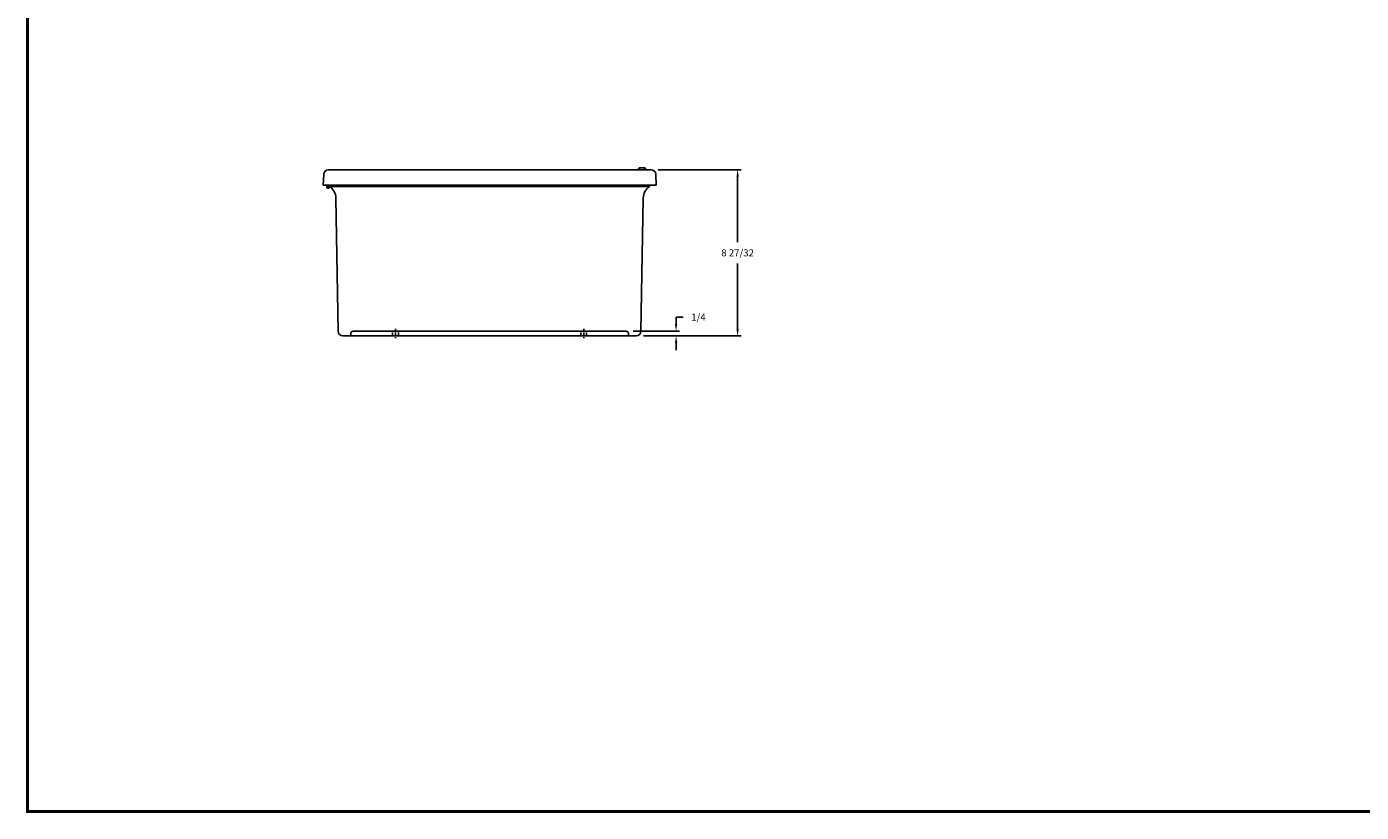
# Model space of a CAD drawing. Extents: x 0 to 128, y 0 to 84.
# Drawn here: x 0 to 71, y 0 to 42 of the extents above; entities that cross this region are included whole.
import ezdxf

# ---------------------------------------------------------------- set-up
doc = ezdxf.new("R2010")
doc.units = 0
doc.header["$MEASUREMENT"] = 0
doc.linetypes.add('CENTER', pattern=[2, 1.25, -0.25, 0.25, -0.25])
doc.layers.get('0').update_dxf_attribs({"linetype": 'CONTINUOUS'})
for name, color, linetype in [('CENTER', 2, 'CENTER'), ('DIM', 3, 'CONTINUOUS'), ('TITLE', 1, 'CONTINUOUS')]:
    doc.layers.add(name, color=color, linetype=linetype)
doc.dimstyles.get("Standard").update_dxf_attribs({"dimtxt": 0.18, "dimasz": 0.18, "dimexe": 0.18, "dimexo": 0.0625, "dimgap": 0.09, "dimtad": 0, "dimtih": 1, "dimtoh": 1, "dimdec": 4, "dimzin": 0, "dimdsep": 46, "dimtxsty": 'STANDARD', "dimcen": 0.09, "dimadec": 0, "dimazin": 0, "dimtfac": 1, "dimtdec": 4, "dimtofl": 0, "dimtmove": 0, "dimatfit": 3, "dimfxl": 1, "dimtolj": 1, "dimtzin": 0, "dimarcsym": 0})

# ---------------------------------------------------------------- blocks, each defined once
blk = doc.blocks.new('*D20')
at = {"color": 0, "linetype": 'ByBlock'}
for p, q in [((33.541, 34.145), (37.946, 34.145)), ((37.759, 33.77), (37.759, 30.293)), ((37.759, 25.691), (37.759, 29.168)), ((32.752, 25.316), (37.946, 25.316))]:
    blk.add_line(p, q, dxfattribs=at)
for points in [[(37.697, 33.77), (37.822, 33.77), (37.759, 34.145)], [(37.697, 25.691), (37.822, 25.691), (37.759, 25.316)]]:
    blk.add_solid(points, dxfattribs=at)
at = {"color": 0, "linetype": 'ByBlock', "insert": (37.759, 29.731), "char_height": 0.375, "attachment_point": 5}
blk.add_mtext('\\A1;8 27/32', dxfattribs=at)
blk = doc.blocks.new('*D21')
at = {"color": 0, "linetype": 'ByBlock'}
for p, q in [((34.492, 27.946), (34.492, 28.321)), ((34.492, 28.321), (34.867, 28.321)), ((32.209, 27.571), (34.679, 27.571)), ((33.127, 27.321), (34.679, 27.321)), ((34.492, 26.946), (34.492, 26.571))]:
    blk.add_line(p, q, dxfattribs=at)
for points in [[(34.429, 27.946), (34.554, 27.946), (34.492, 27.571)], [(34.429, 26.946), (34.554, 26.946), (34.492, 27.321)]]:
    blk.add_solid(points, dxfattribs=at)
at = {"color": 0, "linetype": 'ByBlock', "insert": (35.679, 28.321), "char_height": 0.375, "attachment_point": 5}
blk.add_mtext('\\A1;1/4', dxfattribs=at)

msp = doc.modelspace()

# ---------------------------------------------------------------- linework, layer by layer
at = {"color": 7}
for p, q in [((16.023361, 34.145494), (33.166045, 34.145494)), ((15.753565, 33.332994), (15.773513, 33.904219)), ((15.753565, 33.332994), (33.43584, 33.332994)), ((16.095906, 33.253763), (16.094523, 33.332994)), ((33.074049, 33.253763), (33.075432, 33.332994)), ((33.415892, 33.904219), (33.43584, 33.332994))]:
    msp.add_line(p, q, dxfattribs=at)
for p, q in [((32.498978, 34.145494), (32.498978, 34.185494)), ((32.498978, 34.145494), (32.873978, 34.145494)), ((32.558978, 34.245494), (32.813978, 34.245494)), ((32.873978, 34.145494), (32.873978, 34.185494)), ((16.095905, 33.253791), (33.07405, 33.253791)), ((16.542641, 25.5619), (16.418997, 32.645453)), ((32.627315, 25.5619), (32.750958, 32.645453)), ((31.834372, 25.566263), (17.335583, 25.566263)), ((32.377353, 25.316263), (16.792603, 25.316263)), ((17.210583, 25.441263), (17.210583, 25.316263)), ((19.428728, 25.503763), (19.428728, 25.378763)), ((19.741228, 25.503763), (19.741228, 25.378763)), ((29.428728, 25.503763), (29.428728, 25.378763)), ((29.741228, 25.503763), (29.741228, 25.378763)), ((31.959372, 25.441263), (31.959372, 25.316263))]:
    msp.add_line(p, q)
at = {"color": 2}
for p, q in [((15.940673, 33.318481), (15.94118, 33.332994)), ((15.975652, 33.31726), (15.940673, 33.318481)), ((15.9754, 33.310042), (15.976201, 33.332994)), ((16.059518, 33.332994), (16.061076, 33.243702)), ((16.094523, 33.332994), (16.096071, 33.244312)), ((16.059931, 33.309304), (16.044416, 33.277414))]:
    msp.add_line(p, q, dxfattribs=at)
at = {"color": 7}
for centre, radius, start, end in [((16.023361, 33.895494), 0.25, 90, 178), ((33.166045, 33.895494), 0.25, 2, 90), ((15.669043, 32.637115), 0.75, 0.63695037, 55.30904143), ((33.500912, 32.637115), 0.75, 124.69095857, 179.36304963)]:
    msp.add_arc(centre, radius, start, end, dxfattribs=at)
for centre, radius, start, end in [((32.558978, 34.185494), 0.06, 90, 180), ((32.813978, 34.185494), 0.06, 0, 90), ((16.792603, 25.566263), 0.25, 181, 270), ((17.335583, 25.441263), 0.125, 90, 180), ((31.834372, 25.441263), 0.125, 0, 90), ((32.377353, 25.566263), 0.25, 270, 359)]:
    msp.add_arc(centre, radius, start, end)
at = {"color": 2}
for radius, start, end in [(0.079, 57.15403918, 1.00006035), (0.044, 51.59595588, 1)]:
    msp.add_arc((16.017083, 33.242934), radius, start, end, dxfattribs=at)
at = {"layer": 'CENTER'}
for p, q in [((19.584978, 25.691263), (19.584978, 25.628763)), ((29.584978, 25.691263), (29.584978, 25.628763)), ((19.584978, 25.503763), (19.584978, 25.378763)), ((19.584978, 25.253763), (19.584978, 25.191263)), ((29.584978, 25.503763), (29.584978, 25.378763)), ((29.584978, 25.253763), (29.584978, 25.191263))]:
    msp.add_line(p, q, dxfattribs=at)
at = {"layer": 'TITLE'}
for points in [[(128, 83.5), (0, 83.5), (0, 0), (128, 0)], [(127.96, 83.46), (0.04, 83.46), (0.04, 0.04), (127.96, 0.04)], [(127.92, 83.42), (0.08, 83.42), (0.08, 0.08), (127.92, 0.08)]]:
    msp.add_lwpolyline(points, close=True, dxfattribs=at)

# ---------------------------------------------------------------- dimensions: what is measured, and where the dimension line sits
at = {"layer": 'DIM'}
dim = msp.add_linear_dim(base=(37.759157, 34.145494), p1=(32.377353, 25.316263), p2=(33.166045, 34.145494), angle=90, dimstyle='STANDARD', override={"dimtxt": 0.375, "dimasz": 0.375, "dimexe": 0.187, "dimexo": 0.375, "dimgap": 0.375, "dimdec": 5, "dimlunit": 5, "dimtfac": 0.498667, "dimatfit": 0, "dimfrac": 2}, dxfattribs=at)
dim.commit()
dim.dimension.update_dxf_attribs({"geometry": '*D20', "text_midpoint": (37.759157, 29.730879)})
dim = msp.add_linear_dim(base=(34.491877, 25.566263), p1=(32.752353, 25.316263), p2=(31.834372, 25.566263), angle=90, dimstyle='STANDARD', override={"dimtxt": 0.375, "dimasz": 0.375, "dimexe": 0.187, "dimexo": 0.375, "dimgap": 0.375, "dimdec": 5, "dimlunit": 5, "dimtfac": 0.498667, "dimatfit": 0, "dimfrac": 2}, dxfattribs=at)
dim.commit()
dim.dimension.update_dxf_attribs({"geometry": '*D21', "text_midpoint": (35.679377, 26.316263), "insert": (0, -2.004261)})

doc.saveas('drawing.dxf')
